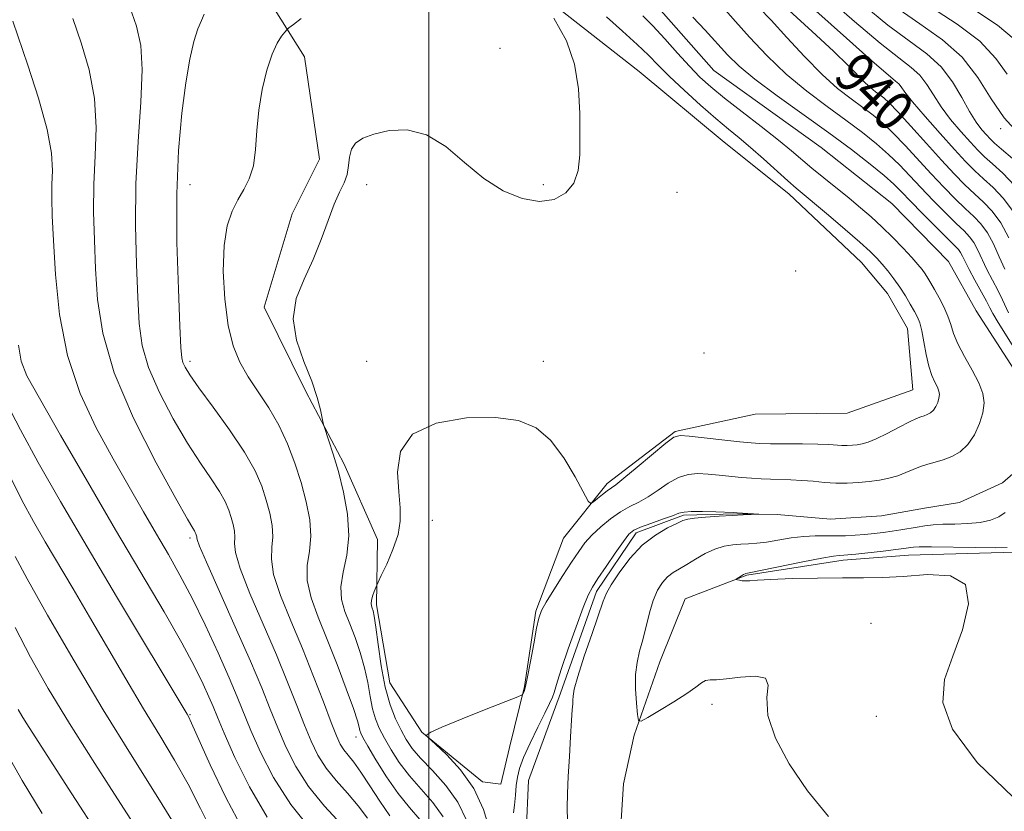
# Model space of a CAD drawing. Extents: x 2142300 to 2145200, y 299800 to 302700.
# Drawn here: x 2143419 to 2143614, y 301672 to 301829 of the extents above; entities that cross this region are included whole.
import ezdxf

# ---------------------------------------------------------------- set-up
doc = ezdxf.new("R2010")
doc.units = 0
doc.header["$MEASUREMENT"] = 0
doc.linetypes.add('rvrstm', pattern=[117.1, 50, -3.9, 0.5, -3.9, 0.5, -3.9, 0.5, -3.9, 50])
for name, color, linetype, lineweight in [('BREAKLINE DTM HARD', 7, 'Continuous', 0), ('CONTOUR INDEX', 41, 'Continuous', 13), ('CONTOUR INDEX LABEL', 244, 'Continuous', 0), ('CONTOUR INTERMEDIATE', 44, 'Continuous', 0), ('GRID LINE', 7, 'Continuous', 0), ('SPOT ELEVATION DTM', 2, 'Continuous', 13), ('STREAM - RIVER SINGLE LINE', 142, 'rvrstm', 0)]:
    doc.layers.add(name, color=color, linetype=linetype, lineweight=lineweight)
doc.styles.add('Style-WORKING', font='WORKING.shx')

msp = doc.modelspace()

# ---------------------------------------------------------------- linework, layer by layer
at = {"layer": 'BREAKLINE DTM HARD'}
for points in [[(2143522.88, 301833.28, 938), (2143541.69, 301818.46, 937.59), (2143558.5, 301804.48, 937.15), (2143571.31, 301794.19, 936.7), (2143585.69, 301780.64, 937.11), (2143590.87, 301774.5, 937.02), (2143594.82, 301767.56, 937.02), (2143595.87, 301755.41, 937.19), (2143582.86, 301750.73, 937.71), (2143564.64, 301750.58, 937.67), (2143548.81, 301747.15, 936.17), (2143535.32, 301736.82, 936.46), (2143526.67, 301726.01, 935.28), (2143521.22, 301711.52, 934.23), (2143518.99, 301696.57, 934.11), (2143515.99, 301684.48, 933.3), (2143514.28, 301677.22, 933.5), (2143510.64, 301677.67, 933.66), (2143498.64, 301687.54, 934.03), (2143492.3, 301697.34, 934.88), (2143489.67, 301712.75, 935.61), (2143489.85, 301725.7, 936.86), (2143483.17, 301740.76, 937.67), (2143475.68, 301755.03, 938.28), (2143467.41, 301771.73, 938.28), (2143472.92, 301790.27, 938.64), (2143478.33, 301801.12, 938.88), (2143475.37, 301821.39, 939.13), (2143467.45, 301834.04, 941.15)], [(2143616.06, 301723.18, 936.33), (2143595.01, 301722.65, 936.74), (2143582.05, 301721.61, 936.5), (2143562.99, 301718.64, 936.13), (2143550.79, 301713.95, 935.4), (2143545.76, 301701.47, 934.88), (2143540.71, 301686.97, 933.83), (2143538.56, 301677.29, 933.75), (2143537.52, 301660.72, 933.3), (2143538.53, 301645.73, 933.3), (2143546.02, 301631.06, 932.33), (2143561.65, 301619.92, 931.8), (2143574.42, 301606.8, 931.84), (2143579.89, 301592.56, 931.44), (2143583.36, 301579.97, 931.28), (2143598.49, 301561.96, 931.44), (2143608.46, 301551.31, 930.87), (2143616.75, 301535.42, 930.23)]]:
    msp.add_polyline3d(points, dxfattribs=at)
at = {"layer": 'CONTOUR INDEX', "flags": 128}
for points, elevation in [([(2143571.39, 301830.537), (2143575.972, 301826.369), (2143580.145, 301822.475), (2143583.112, 301819.577), (2143586.414, 301816.218), (2143587.537, 301815.214), (2143588.512, 301814.452), (2143589.353, 301813.84), (2143590.136, 301813.232), (2143591.186, 301812.249), (2143592.89, 301810.458), (2143595.477, 301807.607), (2143598.554, 301804.185), (2143601.567, 301800.861), (2143604.09, 301798.162), (2143606.191, 301796.026), (2143608.063, 301794.246), (2143609.865, 301792.596), (2143611.613, 301790.776), (2143613.293, 301788.468), (2143614.88, 301785.497)], 940), ([(2143599.37, 301831.282), (2143604.654, 301827.85), (2143609.15, 301824.444), (2143612.343, 301821.069), (2143614.587, 301817.907)], 950), ([(2143498.225, 301670.214), (2143496.195, 301672.596), (2143493.942, 301675.367), (2143491.639, 301678.681), (2143489.54, 301682.044), (2143487.92, 301684.801), (2143486.967, 301686.48), (2143486.526, 301687.354), (2143486.355, 301687.879), (2143486.215, 301688.523), (2143485.866, 301689.8), (2143485.067, 301692.239), (2143483.667, 301696.148), (2143481.855, 301700.964), (2143479.909, 301705.906), (2143478.101, 301710.337), (2143476.689, 301714.195), (2143475.926, 301717.565), (2143475.939, 301720.559), (2143476.347, 301723.407), (2143476.643, 301726.37), (2143476.429, 301729.649), (2143475.742, 301733.216), (2143474.727, 301736.985), (2143473.498, 301740.861), (2143472.042, 301744.712), (2143470.315, 301748.398), (2143468.317, 301751.81), (2143464.252, 301757.936), (2143462.585, 301760.833), (2143461.254, 301764.076), (2143460.253, 301768.153), (2143459.588, 301773.32), (2143459.305, 301778.899), (2143459.461, 301783.981), (2143460.079, 301787.871), (2143461.041, 301790.752), (2143462.194, 301793.019), (2143463.385, 301795.058), (2143464.458, 301797.202), (2143465.258, 301799.772), (2143465.697, 301802.997), (2143465.971, 301806.747), (2143466.346, 301810.8), (2143467.022, 301814.906), (2143467.934, 301818.721), (2143468.952, 301821.87), (2143469.95, 301824.082), (2143470.821, 301825.475), (2143471.464, 301826.27), (2143471.858, 301826.703), (2143472.305, 301827.086), (2143473.188, 301827.744), (2143474.718, 301828.962)], 940), ([(2143467.993, 301670.715), (2143464.474, 301676.68), (2143461.6, 301682.538), (2143459.482, 301687.368), (2143458.145, 301690.547), (2143457.272, 301692.654), (2143456.462, 301694.567), (2143455.337, 301697.065), (2143453.63, 301700.527), (2143451.096, 301705.228), (2143447.563, 301711.378), (2143437.979, 301727.642), (2143432.385, 301737.236), (2143427.075, 301746.417), (2143422.886, 301753.697), (2143420.408, 301758.142), (2143419.243, 301761.035), (2143418.748, 301764.212)], 950), ([(2143434.775, 301666.86), (2143429.311, 301675.311), (2143420.278, 301689.366), (2143419.4, 301690.755), (2143418.68, 301692.002)], 960)]:
    msp.add_lwpolyline(points, dxfattribs=dict(at, elevation=elevation))
at = {"layer": 'CONTOUR INTERMEDIATE', "flags": 128}
for points, elevation in [([(2143578.742, 301833.311), (2143584.335, 301828.398), (2143589.391, 301824.076), (2143593.073, 301821.162), (2143595.559, 301819.268), (2143597.283, 301817.707), (2143598.65, 301815.915), (2143599.957, 301813.821), (2143601.473, 301811.477), (2143603.369, 301808.972), (2143605.415, 301806.539), (2143607.283, 301804.446), (2143608.761, 301802.86), (2143610.098, 301801.538), (2143611.657, 301800.138), (2143613.702, 301798.329), (2143616.095, 301795.832)], 944), ([(2143585.961, 301831.72), (2143590.937, 301827.646), (2143595.181, 301824.516), (2143598.665, 301821.968), (2143601.488, 301819.411), (2143603.756, 301816.428), (2143605.589, 301813.307), (2143607.116, 301810.511), (2143608.437, 301808.4), (2143609.559, 301806.911), (2143610.461, 301805.877), (2143611.192, 301805.101), (2143612.063, 301804.281), (2143613.454, 301803.085), (2143615.617, 301801.206)], 946), ([(2143487.857, 301670.501), (2143486.016, 301672.974), (2143483.881, 301675.461), (2143481.671, 301677.942), (2143479.665, 301680.428), (2143478.057, 301682.963), (2143476.703, 301685.733), (2143475.376, 301688.956), (2143473.868, 301692.829), (2143472.052, 301697.445), (2143469.819, 301702.876), (2143464.589, 301715.05), (2143462.633, 301719.993), (2143461.713, 301723.142), (2143461.523, 301724.95), (2143461.584, 301726.156), (2143461.505, 301727.373), (2143461.25, 301728.696), (2143460.873, 301730.095), (2143460.392, 301731.566), (2143459.675, 301733.229), (2143458.554, 301735.23), (2143456.902, 301737.72), (2143454.756, 301740.861), (2143452.195, 301744.819), (2143449.361, 301749.631), (2143446.645, 301754.822), (2143444.503, 301759.787), (2143443.251, 301764.16), (2143442.662, 301768.519), (2143442.365, 301773.679), (2143442.086, 301780.238), (2143441.904, 301787.915), (2143441.993, 301796.211), (2143442.437, 301804.592), (2143442.971, 301812.381), (2143443.241, 301818.867), (2143442.963, 301823.635), (2143442.12, 301827.46), (2143440.759, 301831.415)], 944), ([(2143492.261, 301670.966), (2143490.287, 301673.852), (2143488.328, 301676.924), (2143486.563, 301679.641), (2143485.132, 301681.606), (2143484.016, 301682.977), (2143483.158, 301684.054), (2143482.466, 301685.173), (2143481.722, 301686.812), (2143480.674, 301689.485), (2143479.135, 301693.532), (2143477.185, 301698.588), (2143474.967, 301704.114), (2143472.669, 301709.594), (2143470.643, 301714.613), (2143469.28, 301718.779), (2143468.826, 301721.85), (2143468.935, 301724.179), (2143469.114, 301726.263), (2143468.967, 301728.511), (2143468.496, 301730.956), (2143467.8, 301733.54), (2143466.911, 301736.258), (2143465.586, 301739.329), (2143463.515, 301743.026), (2143460.563, 301747.443), (2143457.305, 301751.965), (2143454.491, 301755.799), (2143452.688, 301758.358), (2143451.739, 301759.882), (2143451.305, 301760.819), (2143451.084, 301761.742), (2143450.926, 301763.738), (2143450.718, 301768.023), (2143450.401, 301775.345), (2143450.123, 301784.595), (2143450.086, 301794.198), (2143450.433, 301802.833), (2143451.075, 301810.192), (2143451.866, 301816.222), (2143452.681, 301820.907), (2143453.487, 301824.399), (2143454.272, 301826.888), (2143454.994, 301828.586), (2143455.485, 301829.799)], 942), ([(2143558.761, 301830.585), (2143560.787, 301828.345), (2143563.551, 301825.243), (2143566.963, 301821.609), (2143570.807, 301817.911), (2143574.864, 301814.535), (2143578.888, 301811.52), (2143582.626, 301808.823), (2143585.879, 301806.393), (2143588.673, 301804.158), (2143591.086, 301802.037), (2143593.222, 301799.949), (2143595.273, 301797.792), (2143597.456, 301795.462), (2143599.894, 301792.926), (2143602.343, 301790.446), (2143604.469, 301788.353), (2143606.027, 301786.863), (2143607.132, 301785.721), (2143607.989, 301784.556), (2143608.782, 301783.072), (2143610.562, 301779.239), (2143611.662, 301777.078), (2143612.763, 301775), (2143613.67, 301773.241), (2143614.859, 301770.652)], 936), ([(2143565.382, 301831.142), (2143567.802, 301828.62), (2143570.926, 301825.208), (2143574.428, 301821.412), (2143577.895, 301817.882), (2143580.989, 301815.117), (2143583.674, 301813.016), (2143585.989, 301811.331), (2143588.008, 301809.812), (2143589.929, 301808.203), (2143591.988, 301806.248), (2143594.35, 301803.778), (2143599.512, 301798.161), (2143601.992, 301795.544), (2143604.267, 301793.236), (2143606.266, 301791.299), (2143607.946, 301789.729), (2143609.372, 301788.249), (2143610.641, 301786.512), (2143611.831, 301784.284), (2143612.972, 301781.767), (2143614.077, 301779.271)], 938), ([(2143576.688, 301830.457), (2143582.708, 301825.076), (2143587.845, 301820.507), (2143590.965, 301817.809), (2143592.454, 301816.568), (2143593.078, 301816.003), (2143593.544, 301815.401), (2143594.324, 301814.334), (2143595.83, 301812.443), (2143598.3, 301809.544), (2143601.271, 301806.167), (2143604.105, 301803.015), (2143606.331, 301800.618), (2143608.132, 301798.795), (2143609.86, 301797.192), (2143611.783, 301795.462), (2143613.854, 301793.304), (2143615.945, 301790.424)], 942), ([(2143592.483, 301831.216), (2143597.287, 301827.875), (2143601.748, 301824.716), (2143605.619, 301821.276), (2143608.753, 301817.265), (2143611.416, 301813.075), (2143613.979, 301809.268), (2143616.689, 301806.291)], 948), ([(2143607.56, 301830.983), (2143612.681, 301827.612), (2143615.934, 301824.872)], 952), ([(2143476.982, 301667.873), (2143472.68, 301673.177), (2143469.238, 301678.544), (2143466.664, 301683.574), (2143464.78, 301687.897), (2143462.065, 301694.545), (2143460.463, 301698.33), (2143458.281, 301703.256), (2143455.726, 301708.79), (2143453.126, 301714.128), (2143450.726, 301718.679), (2143448.432, 301722.723), (2143446.068, 301726.756), (2143443.482, 301731.198), (2143440.631, 301736.165), (2143437.502, 301741.701), (2143434.157, 301747.848), (2143430.981, 301754.659), (2143428.437, 301762.188), (2143426.857, 301770.318), (2143426.042, 301778.245), (2143425.66, 301784.993), (2143425.439, 301789.871), (2143425.333, 301793.325), (2143425.354, 301796.087), (2143425.445, 301798.866), (2143425.274, 301802.291), (2143424.437, 301806.968), (2143422.71, 301813.156), (2143420.579, 301819.722), (2143417.6, 301828.436)], 948), ([(2143482.63, 301669.315), (2143479.326, 301672.908), (2143476.173, 301676.802), (2143473.647, 301680.754), (2143471.683, 301684.653), (2143470.078, 301688.427), (2143468.601, 301692.125), (2143466.919, 301696.302), (2143464.671, 301701.639), (2143461.684, 301708.437), (2143455.987, 301721.206), (2143454.6, 301724.433), (2143454.112, 301725.721), (2143454.055, 301726.049), (2143454.043, 301726.235), (2143454.004, 301726.437), (2143453.947, 301726.65), (2143453.873, 301726.875), (2143453.764, 301727.128), (2143453.593, 301727.433), (2143453.24, 301727.996), (2143452.207, 301729.757), (2143449.9, 301733.84), (2143446.034, 301740.905), (2143441.551, 301749.761), (2143437.7, 301758.755), (2143435.419, 301766.577), (2143434.397, 301773.299), (2143434.013, 301779.336), (2143433.762, 301785.054), (2143433.619, 301790.62), (2143433.674, 301796.149), (2143433.939, 301801.735), (2143434.105, 301807.386), (2143433.78, 301813.085), (2143432.706, 301818.769), (2143431.144, 301824.167), (2143429.489, 301828.962)], 946), ([(2143502.831, 301670.787), (2143500.802, 301673.609), (2143496.153, 301678.864), (2143494.162, 301681.5), (2143492.524, 301684.052), (2143491.213, 301686.355), (2143490.198, 301688.319), (2143489.429, 301690.163), (2143488.848, 301692.182), (2143488.385, 301694.599), (2143487.915, 301697.353), (2143487.299, 301700.309), (2143486.442, 301703.334), (2143485.42, 301706.287), (2143484.356, 301709.024), (2143483.386, 301711.473), (2143482.717, 301713.827), (2143482.572, 301716.351), (2143483.052, 301719.268), (2143483.758, 301722.636), (2143484.172, 301726.477), (2143483.907, 301730.74), (2143483.118, 301735.102), (2143482.094, 301739.17), (2143481.09, 301742.604), (2143480.229, 301745.273), (2143479.252, 301748.118), (2143479.067, 301748.802), (2143478.885, 301749.741), (2143478.549, 301751.415), (2143477.907, 301753.883), (2143476.808, 301757.098), (2143475.245, 301760.964), (2143473.782, 301765.192), (2143473.126, 301769.444), (2143473.766, 301773.466), (2143475.303, 301777.337), (2143477.121, 301781.219), (2143478.718, 301785.186), (2143480.065, 301788.959), (2143481.247, 301792.172), (2143482.319, 301794.581), (2143483.212, 301796.427), (2143483.827, 301798.076), (2143484.127, 301799.802), (2143484.326, 301801.517), (2143484.698, 301803.047), (2143485.501, 301804.261), (2143486.914, 301805.226), (2143489.098, 301806.055), (2143492.129, 301806.753), (2143495.739, 301806.894), (2143499.578, 301805.941), (2143503.365, 301803.587), (2143507.108, 301800.424), (2143510.886, 301797.269), (2143514.731, 301794.817), (2143518.478, 301793.264), (2143521.915, 301792.684), (2143524.847, 301793.108), (2143527.157, 301794.392), (2143528.749, 301796.352), (2143529.586, 301798.848), (2143529.891, 301801.927), (2143529.948, 301805.684), (2143529.946, 301810.136), (2143529.691, 301814.993), (2143528.891, 301819.888), (2143527.294, 301824.545), (2143524.796, 301829.046)], 938), ([(2143507.538, 301669.983), (2143505.784, 301673.667), (2143503.379, 301677.003), (2143500.727, 301679.922), (2143498.365, 301682.36), (2143496.685, 301684.319), (2143495.508, 301686.061), (2143494.506, 301687.909), (2143493.43, 301690.157), (2143492.332, 301692.971), (2143491.34, 301696.484), (2143490.555, 301700.675), (2143489.964, 301704.905), (2143489.531, 301708.379), (2143489.217, 301710.52), (2143488.986, 301711.609), (2143488.803, 301712.142), (2143488.649, 301712.553), (2143488.573, 301713.021), (2143488.638, 301713.658), (2143488.877, 301714.522), (2143489.203, 301715.444), (2143489.689, 301716.681), (2143489.973, 301717.296), (2143490.587, 301718.57), (2143491.668, 301720.849), (2143492.912, 301723.754), (2143493.913, 301726.725), (2143494.359, 301729.376), (2143494.344, 301732.026), (2143494.059, 301735.166), (2143493.818, 301739.074), (2143494.424, 301743.157), (2143496.803, 301746.607), (2143501.488, 301748.796), (2143507.445, 301749.81), (2143513.249, 301749.914), (2143517.793, 301749.299), (2143521.249, 301747.851), (2143524.106, 301745.38), (2143526.733, 301741.886), (2143529.003, 301738.123), (2143531.593, 301733.347), (2143532.094, 301732.858), (2143532.601, 301733.153), (2143533.429, 301733.845), (2143534.437, 301734.669), (2143535.369, 301735.395), (2143537.021, 301736.575), (2143538.658, 301737.869), (2143541.303, 301740.068), (2143546.932, 301744.789), (2143548.524, 301745.984), (2143549.767, 301746.354), (2143551.604, 301746.219), (2143561.585, 301745.077), (2143563.837, 301744.849), (2143565.592, 301744.739), (2143567.674, 301744.697), (2143574.03, 301744.653), (2143577.087, 301744.604), (2143579.262, 301744.517), (2143581.834, 301744.356), (2143582.876, 301744.353), (2143583.898, 301744.406), (2143584.882, 301744.501), (2143585.854, 301744.652), (2143587.019, 301744.988), (2143588.625, 301745.663), (2143590.796, 301746.752), (2143593.16, 301747.998), (2143595.221, 301749.064), (2143596.612, 301749.702), (2143597.485, 301750.02), (2143598.121, 301750.216), (2143598.745, 301750.46), (2143599.368, 301750.825), (2143599.943, 301751.358), (2143600.429, 301752.078), (2143600.804, 301752.9), (2143601.046, 301753.709), (2143601.136, 301754.429), (2143601.049, 301755.131), (2143600.756, 301755.92), (2143600.256, 301756.911), (2143599.642, 301758.242), (2143599.031, 301760.06), (2143598.515, 301762.407), (2143598.08, 301764.912), (2143597.685, 301767.101), (2143597.285, 301768.644), (2143596.812, 301769.785), (2143596.195, 301770.917), (2143595.381, 301772.338), (2143594.394, 301773.99), (2143593.282, 301775.722), (2143592.094, 301777.399), (2143590.903, 301778.947), (2143589.785, 301780.307), (2143588.734, 301781.492), (2143587.411, 301782.806), (2143585.393, 301784.629), (2143582.454, 301787.17), (2143579.153, 301789.974), (2143572.766, 301795.34), (2143571.134, 301796.78), (2143566.281, 301801.171), (2143563.726, 301803.429), (2143561.51, 301805.297), (2143559.367, 301807.058), (2143556.89, 301809.139), (2143553.834, 301811.816), (2143550.579, 301814.762), (2143547.665, 301817.502), (2143545.442, 301819.71), (2143543.513, 301821.672), (2143541.293, 301823.822), (2143538.395, 301826.453), (2143535.22, 301829.28)], 936), ([(2143512.223, 301667.68), (2143510.824, 301672.218), (2143508.895, 301676.402), (2143506.314, 301680.072), (2143503.584, 301683.047), (2143501.362, 301685.144), (2143499.665, 301686.714), (2143499.57, 301686.852), (2143499.634, 301687.04), (2143500.401, 301687.531), (2143502.601, 301688.554), (2143506.607, 301690.21), (2143511.343, 301692.095), (2143517.637, 301694.567), (2143518.499, 301694.96), (2143518.702, 301695.192), (2143518.868, 301695.609), (2143519.147, 301696.586), (2143519.573, 301698.512), (2143520.153, 301701.559), (2143520.79, 301705.057), (2143521.36, 301708.124), (2143521.808, 301710.152), (2143522.354, 301711.627), (2143523.284, 301713.307), (2143524.777, 301715.733), (2143526.572, 301718.564), (2143528.3, 301721.243), (2143529.698, 301723.353), (2143530.945, 301725.043), (2143532.327, 301726.601), (2143534.052, 301728.239), (2143536.003, 301729.841), (2143537.981, 301731.214), (2143539.839, 301732.243), (2143541.633, 301733.129), (2143543.471, 301734.152), (2143545.428, 301735.488), (2143547.449, 301736.894), (2143549.451, 301738.024), (2143551.378, 301738.618), (2143553.304, 301738.773), (2143555.33, 301738.67), (2143557.521, 301738.469), (2143561.943, 301738.018), (2143563.931, 301737.846), (2143565.809, 301737.725), (2143567.689, 301737.649), (2143571.739, 301737.55), (2143573.894, 301737.44), (2143576.109, 301737.25), (2143578.363, 301737.042), (2143580.634, 301736.902), (2143582.895, 301736.894), (2143585.112, 301737.009), (2143587.246, 301737.215), (2143589.264, 301737.493), (2143591.147, 301737.862), (2143592.879, 301738.351), (2143594.46, 301738.966), (2143595.937, 301739.621), (2143597.372, 301740.204), (2143598.821, 301740.644), (2143600.32, 301741.029), (2143601.904, 301741.486), (2143603.578, 301742.141), (2143605.247, 301743.12), (2143606.788, 301744.548), (2143608.092, 301746.479), (2143609.095, 301748.681), (2143609.745, 301750.851), (2143609.987, 301752.781), (2143609.753, 301754.662), (2143608.969, 301756.777), (2143607.644, 301759.308), (2143606.109, 301762.002), (2143604.772, 301764.505), (2143603.925, 301766.557), (2143603.378, 301768.307), (2143602.82, 301770), (2143602.023, 301771.81), (2143601.084, 301773.617), (2143600.183, 301775.231), (2143599.455, 301776.51), (2143598.859, 301777.52), (2143598.309, 301778.379), (2143597.706, 301779.218), (2143596.887, 301780.221), (2143595.674, 301781.585), (2143593.959, 301783.43), (2143591.904, 301785.558), (2143589.742, 301787.694), (2143587.642, 301789.635), (2143585.528, 301791.464), (2143583.259, 301793.338), (2143578.222, 301797.411), (2143575.892, 301799.328), (2143571.865, 301802.754), (2143569.29, 301804.855), (2143565.868, 301807.532), (2143562.076, 301810.46), (2143558.59, 301813.184), (2143555.895, 301815.393), (2143553.723, 301817.362), (2143551.616, 301819.511), (2143549.238, 301822.121), (2143546.739, 301824.915), (2143544.389, 301827.478), (2143542.379, 301829.522)], 934), ([(2143552.288, 301829.224), (2143554.751, 301826.628), (2143559.188, 301821.775), (2143561.478, 301819.533), (2143564.614, 301816.917), (2143569.005, 301813.649), (2143579.262, 301806.314), (2143583.751, 301802.974), (2143587.416, 301800.112), (2143590.184, 301797.827), (2143592.094, 301796.12), (2143593.633, 301794.595), (2143595.401, 301792.762), (2143597.796, 301790.308), (2143600.419, 301787.656), (2143602.672, 301785.406), (2143604.108, 301783.996), (2143604.891, 301783.193), (2143605.337, 301782.6), (2143605.734, 301781.859), (2143606.256, 301780.779), (2143607.048, 301779.207), (2143608.179, 301777.102), (2143610.458, 301772.933), (2143611.118, 301771.653), (2143611.734, 301770.497), (2143612.771, 301768.755), (2143616.561, 301762.696)], 934), ([(2143463.193, 301668.285), (2143459.788, 301674.567), (2143456.72, 301681.053), (2143453.032, 301689.357), (2143452.424, 301690.65), (2143452.178, 301691.095), (2143438.184, 301714.433), (2143432.324, 301724.288), (2143427.075, 301733.241), (2143422.651, 301740.983), (2143419.109, 301747.463), (2143416.456, 301752.692)], 952), ([(2143457.111, 301667.781), (2143454.814, 301672.425), (2143452.351, 301677.266), (2143449.663, 301682.016), (2143446.714, 301686.877), (2143443.479, 301692.178), (2143439.968, 301698.111), (2143432.829, 301710.416), (2143429.582, 301715.942), (2143424.038, 301725.275), (2143421.711, 301729.278), (2143419.422, 301733.49), (2143416.88, 301738.625)], 954), ([(2143516.768, 301671.53), (2143517.011, 301673.095), (2143517.183, 301675.05), (2143517.337, 301676.992), (2143517.546, 301678.657), (2143517.97, 301680.343), (2143518.789, 301682.491), (2143520.095, 301685.362), (2143521.614, 301688.503), (2143522.984, 301691.282), (2143523.926, 301693.225), (2143524.497, 301694.488), (2143524.834, 301695.385), (2143525.505, 301697.676), (2143526.307, 301700.168), (2143527.636, 301704.036), (2143529.202, 301708.438), (2143530.61, 301712.25), (2143531.596, 301714.682), (2143532.431, 301716.293), (2143533.519, 301717.974), (2143535.124, 301720.359), (2143536.947, 301723.036), (2143538.55, 301725.331), (2143539.652, 301726.756), (2143540.611, 301727.557), (2143541.943, 301728.165), (2143543.978, 301728.912), (2143546.295, 301729.725), (2143548.285, 301730.435), (2143549.552, 301730.907), (2143550.556, 301731.162), (2143551.97, 301731.258), (2143554.232, 301731.253), (2143556.84, 301731.192), (2143560.357, 301731.074), (2143561.069, 301731.039), (2143565.409, 301730.75), (2143565.409, 301730.731), (2143563.844, 301730.679), (2143562.26, 301730.616), (2143560.116, 301730.506), (2143557.487, 301730.344), (2143554.814, 301730.15), (2143552.635, 301729.956), (2143551.288, 301729.763), (2143550.341, 301729.464), (2143549.162, 301728.924), (2143547.285, 301728.009), (2143544.883, 301726.599), (2143542.295, 301724.573), (2143539.834, 301721.929), (2143537.722, 301719.125), (2143536.157, 301716.736), (2143535.228, 301715.087), (2143534.575, 301713.496), (2143532.37, 301707.121), (2143530.811, 301702.581), (2143529.514, 301698.591), (2143528.82, 301696.038), (2143528.59, 301694.651), (2143528.564, 301693.867), (2143528.523, 301693.139), (2143528.425, 301691.977), (2143528.272, 301689.903), (2143528.069, 301686.639), (2143527.847, 301682.691), (2143527.643, 301678.763), (2143527.491, 301675.406), (2143527.421, 301672.554), (2143527.459, 301669.987)], 932), ([(2143614.139, 301731.096), (2143612.915, 301730.238), (2143611.29, 301729.555), (2143609.237, 301729.093), (2143606.79, 301728.868), (2143604.216, 301728.787), (2143601.841, 301728.732), (2143599.902, 301728.606), (2143598.277, 301728.409), (2143596.756, 301728.164), (2143593.496, 301727.615), (2143591.772, 301727.351), (2143590.012, 301727.114), (2143588.216, 301726.908), (2143586.374, 301726.728), (2143584.481, 301726.578), (2143582.552, 301726.474), (2143580.604, 301726.436), (2143578.634, 301726.465), (2143576.561, 301726.472), (2143574.287, 301726.347), (2143571.769, 301726.02), (2143566.882, 301725.207), (2143564.962, 301724.97), (2143563.335, 301724.847), (2143561.804, 301724.769), (2143560.203, 301724.655), (2143558.494, 301724.385), (2143556.67, 301723.828), (2143554.749, 301722.916), (2143552.848, 301721.819), (2143551.11, 301720.771), (2143549.64, 301719.933), (2143548.394, 301719.183), (2143547.292, 301718.324), (2143546.268, 301717.182), (2143545.321, 301715.654), (2143544.467, 301713.657), (2143543.713, 301711.175), (2143542.387, 301705.86), (2143541.765, 301703.571), (2143541.253, 301701.379), (2143540.962, 301698.955), (2143540.959, 301696.12), (2143541.139, 301693.298), (2143541.35, 301691.064), (2143541.543, 301689.876), (2143542.066, 301689.71), (2143543.366, 301690.424), (2143545.694, 301691.83), (2143548.514, 301693.567), (2143551.092, 301695.228), (2143552.87, 301696.481), (2143554.009, 301697.304), (2143554.844, 301697.75), (2143555.715, 301697.901), (2143556.965, 301697.945), (2143558.942, 301698.096), (2143561.771, 301698.457), (2143564.689, 301698.672), (2143566.711, 301698.272), (2143567.21, 301696.869), (2143566.977, 301694.399), (2143567.161, 301690.877), (2143568.663, 301686.385), (2143571.398, 301681.27), (2143575.032, 301675.946), (2143579.197, 301670.806)], 934), ([(2143614.547, 301724.141), (2143612.212, 301724.075), (2143608.232, 301724.115), (2143599.547, 301724.239), (2143597.129, 301724.243), (2143595.992, 301724.203), (2143595.481, 301724.139), (2143594.992, 301724.059), (2143594.119, 301723.936), (2143592.507, 301723.734), (2143589.985, 301723.436), (2143584.605, 301722.827), (2143583.037, 301722.661), (2143582.213, 301722.59), (2143581.27, 301722.561), (2143580.178, 301722.422), (2143577.883, 301722.016), (2143574.091, 301721.268), (2143563.115, 301719.04), (2143562.811, 301719.001), (2143562.646, 301718.944), (2143562.368, 301718.8), (2143561.954, 301718.548), (2143560.917, 301717.861), (2143560.919, 301717.79), (2143561.122, 301717.73), (2143561.521, 301717.639), (2143562.078, 301717.548), (2143562.751, 301717.508), (2143563.597, 301717.556), (2143565.08, 301717.67), (2143567.77, 301717.819), (2143571.98, 301717.968), (2143577.019, 301718.087), (2143581.944, 301718.145), (2143586.085, 301718.139), (2143589.862, 301718.18), (2143593.971, 301718.404), (2143598.777, 301718.776), (2143603.327, 301718.551), (2143606.337, 301716.809), (2143606.912, 301712.975), (2143605.711, 301707.85), (2143603.78, 301702.578), (2143602.153, 301697.964), (2143601.818, 301693.453), (2143603.751, 301688.152), (2143608.616, 301681.537), (2143615.84, 301674.577)], 936), ([(2143450.323, 301668.206), (2143446.321, 301674.626), (2143441.227, 301682.715), (2143435.53, 301691.942), (2143429.75, 301701.658), (2143424.511, 301710.735), (2143420.463, 301717.926), (2143418.05, 301722.361)], 956), ([(2143448.455, 301658.695), (2143438.93, 301673.387), (2143433.827, 301681.323), (2143428.845, 301689.229), (2143424.624, 301696.202), (2143421.112, 301702.404), (2143418.083, 301708.264)], 958), ([(2143423.406, 301671.451), (2143419.454, 301677.963), (2143416.575, 301683.125)], 962)]:
    msp.add_lwpolyline(points, dxfattribs=dict(at, elevation=elevation))
at = {"layer": 'GRID LINE', "flags": 128}
msp.add_lwpolyline([(2143500, 302500), (2143500, 300000)], dxfattribs=at)
at = {"layer": 'SPOT ELEVATION DTM'}
for p in [(2143514.09, 301823.05, 938.57), (2143591.27, 301815.27, 941.14), (2143613.29, 301807.15, 947.78), (2143452.7, 301796.03, 941.19), (2143487.7, 301796.03, 937.52), (2143522.7, 301796.03, 938.25), (2143549.18, 301794.53, 937.34), (2143572.64, 301778.9, 937.01), (2143554.49, 301762.69, 936.65), (2143452.7, 301761.03, 941.59), (2143487.7, 301761.03, 936.63), (2143522.7, 301761.03, 936.47), (2143500.7, 301729.5, 935.01), (2143452.7, 301726.03, 946.36), (2143587.62, 301709.1, 934.62), (2143556.11, 301693.07, 933.54), (2143452.7, 301691.03, 951.88), (2143588.65, 301690.68, 935.26), (2143485.62, 301686.61, 940.59)]:
    msp.add_point(p, dxfattribs=at)
at = {"layer": 'STREAM - RIVER SINGLE LINE'}
for points in [[(2143544.53, 301832.18, 932.66), (2143556.48, 301818.67, 932.54), (2143577.72, 301803.41, 932.25), (2143591.73, 301792.29, 932.25), (2143602.91, 301780.81, 932.17), (2143608.44, 301771.02, 932.17), (2143617.95, 301756.33, 932.17)], [(2143617.73, 301740.55, 932.17), (2143613.64, 301736.96, 932.17), (2143605.09, 301733.03, 932.17), (2143598.19, 301731.91, 932.17), (2143589.68, 301730.41, 932.17), (2143579.55, 301729.74, 932.17), (2143569.04, 301730.69, 932.05), (2143560.95, 301730.8, 931.93), (2143550.43, 301730.54, 931.77), (2143541.07, 301727.02, 931.61), (2143533.23, 301715.4, 931.61), (2143526.08, 301695.26, 931.61), (2143519.77, 301677.95, 930.76), (2143519.18, 301664.6, 930.75)]]:
    msp.add_polyline3d(points, dxfattribs=at)

# ---------------------------------------------------------------- texts
at = {"layer": 'CONTOUR INDEX LABEL', "style": 'Style-WORKING', "width": 0.875}
msp.add_text('940', height=8, rotation=315, dxfattribs=at).set_placement((2143579.834, 301817.187, 940))

doc.saveas('drawing.dxf')
